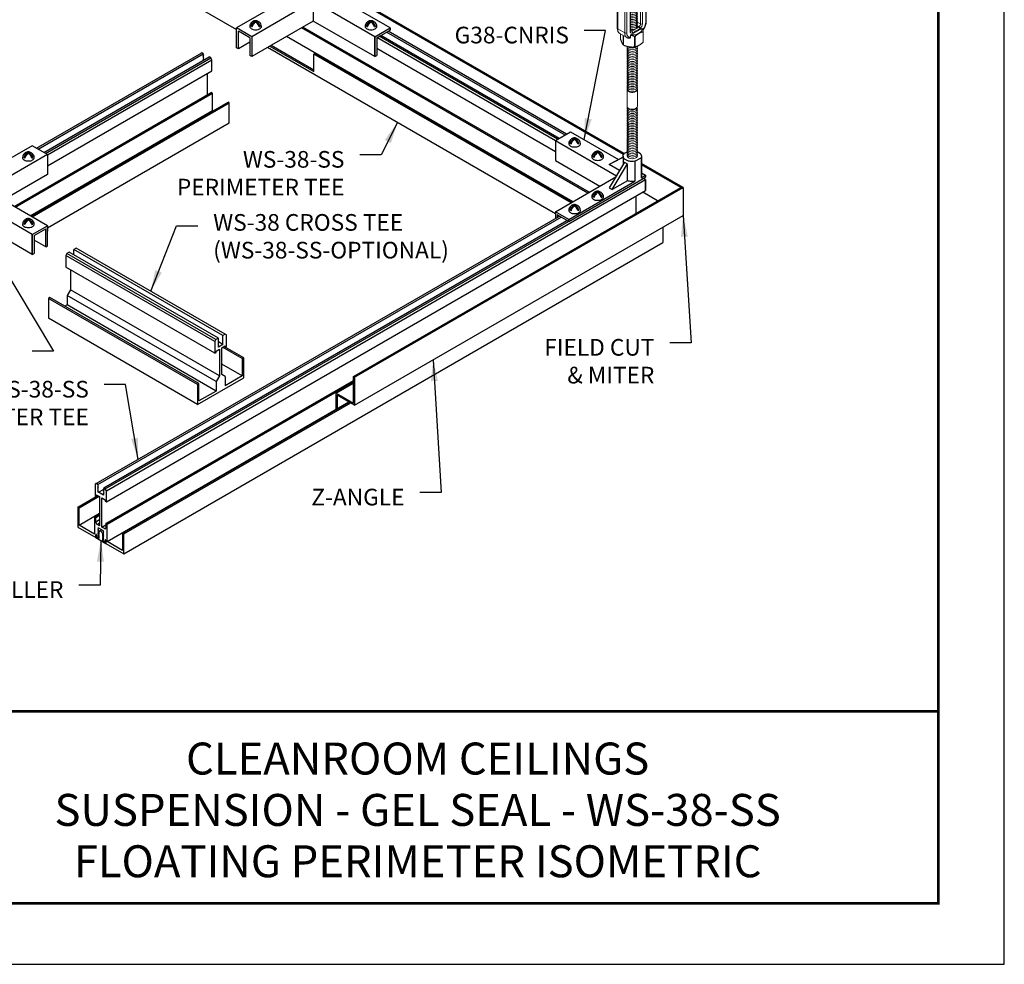
# Model space of a CAD drawing. Units: inches. Extents: x 3 to 195, y 3 to 12.
# Drawn here: x 137 to 143, y 3 to 9 of the extents above; entities that cross this region are included whole.
import ezdxf
from ezdxf.enums import TextEntityAlignment as Align

# ---------------------------------------------------------------- set-up
doc = ezdxf.new("R2010")
doc.units = ezdxf.units.IN
doc.header["$MEASUREMENT"] = 0
doc.layers.get('0').update_dxf_attribs({"linetype": 'CONTINUOUS'})
doc.layers.get('Defpoints').update_dxf_attribs({"color": 9, "linetype": 'CONTINUOUS'})
for name, color, linetype in [('CONNECTORS', 31, 'CONTINUOUS'), ('DETAIL', 1, 'CONTINUOUS'), ('DIM', 1, 'CONTINUOUS'), ('GRID', 2, 'CONTINUOUS'), ('TEXT', 3, 'CONTINUOUS'), ('WALL ANGLE', 2, 'CONTINUOUS')]:
    doc.layers.add(name, color=color, linetype=linetype)
doc.styles.add('STD', font='arial.ttf')
doc.dimstyles.new('A-DIM1$7', dxfattribs={"dimtxt": 0.125, "dimasz": 0.125, "dimexe": 0.14, "dimexo": 0.07, "dimgap": 0.09, "dimtad": 0, "dimtih": 1, "dimtoh": 1, "dimdec": 5, "dimzin": 3, "dimdsep": 46, "dimlunit": 4, "dimtxsty": 'STD', "dimcen": 0, "dimclrd": 256, "dimclre": 3, "dimclrt": 256, "dimadec": 0, "dimazin": 0, "dimtfac": 1, "dimtdec": 3, "dimtofl": 0, "dimtmove": 0, "dimatfit": 3, "dimfxl": 1, "dimfrac": 2, "dimtolj": 1, "dimtzin": 0, "dimarcsym": 1})

# ---------------------------------------------------------------- blocks, each defined once
blk = doc.blocks.new('TBLOCK_V9WS')
at = {"style": 'STD', "flags": 4}
for tag, p in [('WEB_TITLE1', (-3.0535, 0.9427)), ('DESCRIPTION', (-3.0535, 0.6415)), ('WEB_TITLE3', (-3.0535, 0.3403))]:
    blk.add_attdef(tag, text='', height=0.1875, dxfattribs=at).set_placement(p, align=Align.TOP_CENTER)
blk = doc.blocks.new('Iso-head')
at = {"layer": 'GRID'}
for p, q in [((-0.107, 0.105), (-0.165, 0.071)), ((-0.131, 0.051), (-0.165, 0.071)), ((0, 0.227), (0, 0.264)), ((0.107, 0.105), (0.165, 0.071)), ((0.131, 0.051), (0.165, 0.071))]:
    blk.add_line(p, q, dxfattribs=at)
for points in [[(-0.22, 0.077, 0.03208), (-0.22, 0.067, 0.156851), (-0.206, 0.022, 0.106617), (-0.156, -0.023, 0.072341), (-0.089, -0.05, 0.058752), (0, -0.06, 0.058752), (0.089, -0.05, 0.072341), (0.156, -0.023, 0.106617), (0.206, 0.022, 0.156851), (0.22, 0.067, 0.02207), (0.22, 0.074, 0.106617)], [(-0.165, 0.071, -0.046604), (-0.136, 0.136, -0.058752), (-0.082, 0.207, -0.058666), (-0.037, 0.245, -0.106617)], [(-0.037, 0.245, 0.058126), (-0.074, 0.253, 0.156851), (-0.119, 0.243, 0.056561), (-0.133, 0.233, 0.106617)], [(-0.131, 0.051, -0.046604), (-0.101, 0.116, -0.058752), (-0.048, 0.187, -0.061748), (0, 0.227, -0.106617)], [(0, 0.264, 0.06243), (-0.039, 0.273, 0.156851), (-0.085, 0.263, 0.066423), (-0.101, 0.251, 0.106617)], [(0, 0.264, -0.06243), (0.039, 0.273, -0.156851), (0.085, 0.263, -0.066423), (0.101, 0.251, -0.106617)], [(0.131, 0.051, 0.046604), (0.101, 0.116, 0.058752), (0.048, 0.187, 0.061748), (0, 0.227, 0.106617)], [(0.037, 0.245, -0.058126), (0.074, 0.253, -0.156851), (0.119, 0.243, -0.056561), (0.133, 0.233, -0.106617)], [(0.165, 0.071, 0.046604), (0.136, 0.136, 0.058752), (0.082, 0.207, 0.058666), (0.037, 0.245, 0.106617)]]:
    blk.add_lwpolyline(points, format="xyb", dxfattribs=at)
for centre, start, end in [((-0.002, 0.058), 126.8949, 177.6047), ((-0.002, 0.062), 73.9794, 106.1033), ((0.002, 0.058), 2.3953, 53.1051)]:
    blk.add_arc(centre, 0.219, start, end, dxfattribs=at)
blk = doc.blocks.new('TB')
at = {"layer": 'DETAIL', "linetype": 'Continuous', "lineweight": 0, "extrusion": (1.66533e-16, 0.816497, 0.57735)}
for p, q in [((34.0389, 15.1689), (34.0389, 15.0835)), ((34.0629, 15.0399), (34.0629, 15.1171)), ((34.0653, 15.1158), (34.0653, 15.0385)), ((34.1549, 15.0165), (34.1549, 15.1019)), ((34.1582, 15.1024), (34.1582, 15.017)), ((34.2239, 15.0549), (34.2239, 15.1403)), ((34.2248, 15.1422), (34.2248, 15.0568)), ((34.2293, 15.1002), (34.2248, 15.1029)), ((34.1213, 15.0164), (34.1213, 15.034)), ((34.2027, 15.0369), (34.202, 15.0373)), ((34.2027, 15.0369), (34.2027, 13.9806)), ((34.2193, 13.9806), (34.2193, 15.0369)), ((34.2465, 15.0526), (34.2465, 13.9964)), ((34.2499, 14.0012), (34.2499, 15.0574)), ((34.0137, 15.0002), (34.0137, 13.944)), ((34.0171, 13.9392), (34.0171, 14.9954)), ((34.074, 14.9626), (34.0171, 14.9954)), ((34.074, 14.9626), (34.074, 13.9063)), ((34.0906, 13.9063), (34.0906, 14.9626)), ((34.1178, 14.9783), (34.1178, 13.9221)), ((34.1213, 13.9269), (34.1213, 14.9831)), ((34.1423, 14.2826), (34.1423, 15.0158)), ((34.1458, 14.2822), (34.1458, 15.0159)), ((34.2027, 13.9806), (34.1769, 13.9955)), ((34.074, 13.9063), (34.0171, 13.9392)), ((34.0912, 13.8683), (34.0343, 13.9011)), ((34.0389, 13.8592), (34.0389, 13.8985)), ((34.1309, 13.9221), (34.1213, 13.9277)), ((34.1228, 13.8897), (34.2143, 13.9425)), ((34.1896, 13.956), (34.1759, 13.9639)), ((34.2239, 13.916), (34.2239, 13.8306)), ((34.2248, 13.8325), (34.2248, 13.9179)), ((34.0629, 13.8846), (34.0629, 13.8074)), ((34.0653, 13.806), (34.0653, 13.8832)), ((34.1213, 13.8704), (34.1213, 13.8881)), ((34.1549, 13.8776), (34.1549, 13.7922)), ((34.1582, 13.7927), (34.1582, 13.8781)), ((34.0935, 13.3078), (34.0935, 13.4446)), ((34.1773, 13.3078), (34.1773, 13.4446))]:
    blk.add_line(p, q, dxfattribs=at)
at = {"layer": 'DETAIL', "linetype": 'Continuous', "lineweight": 0}
for centre, major_axis, ratio, start_param, end_param in [((34.1318, 15.1616), (0.083, 0), 0.57735, -2.356194, 3.926991), ((34.1318, 15.1555), (-0.0958, 0), 0.57735, -1.326771, -1.291218), ((34.1318, 15.1555), (-0.0958, 0), 0.57735, -2.373964, -2.338425), ((34.1318, 15.1555), (-0.0958, 0), 0.57735, -0.279579, -0.244025), ((34.1318, 15.1555), (0.0958, 0), 0.57735, -2.373964, -2.338425), ((34.1318, 15.1555), (0.0958, 0), 0.57735, -1.326771, -1.291218), ((34.1318, 15.1555), (0.0958, 0), 0.57735, -0.279579, -0.244025), ((34.1877, 15.0283), (0.0416, 0.072), 0.57735, 0, 0.104106), ((34.0334, 15.0539), (-0.0363, 0.1147), 0.201907, -1.756499, -1.432696), ((34.1752, 14.972), (-0.1601, 0.03), 0.410753, -1.064019, -0.740215), ((34.1328, 14.9965), (-0.0416, -0.072), 0.57735, -1.926159, -0.785398), ((34.211, 15.0417), (0.0117, 0), 0.57735, -2.356194, -0.785398), ((34.196, 15.0235), (0.0164, 0.0284), 0.57735, -0.785398, -0.275109), ((34.1318, 15.0701), (0.0958, 0), 0.57735, -0.279579, -0.244025), ((34.2382, 15.0574), (0.0117, 0), 0.57735, -0.785398, 0), ((34.141, 14.9917), (-0.0164, -0.0284), 0.57735, -2.17576, -0.785398), ((34.1095, 14.9831), (0.0117, 0), 0.57735, -0.785398, 0), ((34.1299, 15.0215), (0.00686, -0.00951), 0.501433, 0, 0.617779), ((34.1318, 15.0701), (0.0958, 0), 0.57735, -1.326771, -1.291218), ((34.1354, 14.2588), (-0.0419, 0), 0.57735, -2.356194, -1.226458), ((34.1354, 14.2656), (-0.0274, 0), 0.57735, -2.356194, -1.028048), ((34.1354, 14.2656), (0.0274, 0), 0.57735, -2.113545, 0.785398), ((34.1354, 14.2588), (0.0419, 0), 0.57735, -1.915134, 0.785398), ((34.1354, 14.2451), (0.0419, 0), 0.57735, -1.915134, 0.286757), ((34.1354, 14.2314), (0.0419, 0), 0.57735, -1.915134, 0.286757), ((34.1354, 14.2177), (0.0419, 0), 0.57735, -1.915134, 0.286757), ((34.1354, 14.204), (0.0419, 0), 0.57735, -1.915134, 0.286757), ((34.1354, 14.1903), (0.0419, 0), 0.57735, -1.915134, 0.286757), ((34.1354, 14.1767), (0.0419, 0), 0.57735, -1.915134, 0.286757), ((34.1354, 14.163), (0.0419, 0), 0.57735, -1.915134, 0.286757), ((34.1354, 14.1493), (0.0419, 0), 0.57735, -1.915134, 0.286757), ((34.1354, 14.1356), (0.0419, 0), 0.57735, -1.915134, 0.286757), ((34.1354, 14.1219), (0.0419, 0), 0.57735, -1.915134, 0.286757), ((34.1354, 14.1082), (0.0419, 0), 0.57735, -1.915134, 0.286757), ((34.1354, 14.0946), (0.0419, 0), 0.57735, -1.915134, 0.286757), ((34.1354, 14.0809), (0.0419, 0), 0.57735, -1.915134, 0.286757), ((34.1354, 14.0672), (0.0419, 0), 0.57735, -1.915134, 0.286757), ((34.1354, 14.0535), (0.0419, 0), 0.57735, -1.915134, 0.286757), ((34.1354, 14.0398), (0.0419, 0), 0.57735, -1.915134, 0.286757), ((34.1354, 14.0261), (0.0419, 0), 0.57735, -1.915134, 0.286757), ((34.1354, 14.0125), (0.0419, 0), 0.57735, -1.915134, 0.286757), ((34.1354, 13.9988), (0.0419, 0), 0.57735, -1.915134, 0.286757), ((34.1354, 13.9851), (0.0419, 0), 0.57735, -1.915134, 0.286757), ((34.1354, 13.9714), (0.0419, 0), 0.57735, -1.915134, 0.286757), ((34.196, 13.9672), (0.0164, 0.0284), 0.57735, -2.232077, -0.785398), ((34.211, 13.9854), (0.0117, 0), 0.57735, -2.356194, -0.785398), ((34.2382, 14.0012), (0.0117, 0), 0.57735, -0.785398, 0), ((34.1328, 13.9403), (-0.0416, -0.072), 0.57735, -0.785398, 0), ((34.1095, 13.9269), (0.0117, 0), 0.57735, -0.785398, 0), ((34.141, 13.9355), (-0.0164, -0.0284), 0.57735, -0.785398, 0.66128), ((34.1354, 13.9577), (0.0419, 0), 0.57735, -1.915134, 0.286757), ((34.1299, 13.912), (-0.0047, 0.0108), 0.644384, -2.285938, -0.715141), ((34.1685, 14.2058), (0.1735, 0.3004), 0.57735, -2.480312, -2.232077), ((34.1906, 13.9471), (-0.00686, 0.00951), 0.501433, -2.411008, -0.840211), ((34.1318, 13.9312), (0.0958, 0), 0.57735, -0.279579, -0.244025), ((34.1318, 13.9312), (0.0958, 0), 0.57735, -1.326771, -1.291218), ((34.1318, 13.8458), (0.0958, 0), 0.57735, -0.279579, -0.244025), ((34.1318, 13.8458), (0.0958, 0), 0.57735, -2.373964, -2.338425), ((34.1354, 13.7798), (-0.0419, 0), 0.57735, -0.286757, 3.428349), ((34.1354, 13.7661), (-0.0419, 0), 0.57735, -0.286757, 3.428349), ((34.1354, 13.7525), (-0.0419, 0), 0.57735, -0.286757, 3.428349), ((34.1354, 13.7388), (-0.0419, 0), 0.57735, -0.286757, 3.428349), ((34.1354, 13.7935), (-0.0419, 0), 0.57735, -0.133529, 3.355936), ((34.1354, 13.8072), (0.0419, 0), 0.57735, -2.641974, -0.404361), ((34.1318, 13.8458), (0.0958, 0), 0.57735, -1.326771, -1.291218), ((34.1354, 13.7251), (-0.0419, 0), 0.57735, -0.286757, 3.428349), ((34.1354, 13.7114), (-0.0419, 0), 0.57735, -0.286757, 3.428349), ((34.1354, 13.6977), (-0.0419, 0), 0.57735, -0.286757, 3.428349), ((34.1354, 13.684), (-0.0419, 0), 0.57735, -0.286757, 3.428349), ((34.1354, 13.6704), (-0.0419, 0), 0.57735, -0.286757, 3.428349), ((34.1354, 13.6567), (-0.0419, 0), 0.57735, -0.286757, 3.428349), ((34.1354, 13.643), (-0.0419, 0), 0.57735, -0.286757, 3.428349), ((34.1354, 13.6293), (-0.0419, 0), 0.57735, -0.286757, 3.428349), ((34.1354, 13.6156), (-0.0419, 0), 0.57735, -0.286757, 3.428349), ((34.1354, 13.6019), (-0.0419, 0), 0.57735, -0.286757, 3.428349), ((34.1354, 13.5883), (-0.0419, 0), 0.57735, -0.286757, 3.428349), ((34.1354, 13.5746), (-0.0419, 0), 0.57735, -0.286757, 3.428349), ((34.1354, 13.5609), (-0.0419, 0), 0.57735, -0.286757, 3.428349), ((34.1354, 13.5472), (-0.0419, 0), 0.57735, -0.286757, 3.428349), ((34.1354, 13.5335), (-0.0419, 0), 0.57735, -0.286757, 3.428349), ((34.1354, 13.5198), (-0.0419, 0), 0.57735, -0.286757, 3.428349), ((34.1354, 13.5062), (-0.0419, 0), 0.57735, -0.286757, 3.428349), ((34.1354, 13.4925), (-0.0419, 0), 0.57735, -0.286757, 3.428349), ((34.1354, 13.4788), (-0.0419, 0), 0.57735, -0.286757, 3.428349), ((34.1354, 13.4651), (-0.0419, 0), 0.57735, -0.286757, 3.428349), ((34.1354, 13.4514), (-0.0419, 0), 0.57735, -0.286757, 3.428349), ((34.1354, 13.4446), (-0.0419, 0), 0.57735, -0.141897, 0.785398), ((34.1354, 13.4446), (0.0419, 0), 0.57735, -2.356194, 0.141897), ((34.1354, 13.2872), (-0.0419, 0), 0.57735, -0.286757, 3.428349), ((34.1354, 13.2735), (-0.0419, 0), 0.57735, -0.286757, 3.428349), ((34.1354, 13.2599), (-0.0419, 0), 0.57735, -0.286757, 3.428349), ((34.1354, 13.3009), (-0.0419, 0), 0.57735, -0.141897, 3.28349), ((34.1354, 13.2462), (-0.0419, 0), 0.57735, -0.286757, 3.428349), ((34.1354, 13.2325), (-0.0419, 0), 0.57735, -0.286757, 3.428349), ((34.1354, 13.2188), (-0.0419, 0), 0.57735, -0.286757, 3.428349), ((34.1354, 13.2051), (-0.0419, 0), 0.57735, -0.286757, 3.428349), ((34.1354, 13.1914), (-0.0419, 0), 0.57735, -0.286757, 3.428349), ((34.1354, 13.1778), (-0.0419, 0), 0.57735, -0.286757, 3.428349), ((34.1354, 13.1641), (-0.0419, 0), 0.57735, -0.286757, 3.428349), ((34.1354, 13.1504), (-0.0419, 0), 0.57735, -0.286757, 3.428349), ((34.1354, 13.1367), (-0.0419, 0), 0.57735, -0.286757, 3.428349), ((34.1354, 13.123), (-0.0419, 0), 0.57735, -0.286757, 3.428349), ((34.1354, 13.1093), (-0.0419, 0), 0.57735, -0.286757, 3.428349), ((34.1354, 13.0957), (-0.0419, 0), 0.57735, -0.286757, 3.428349), ((34.1354, 13.082), (-0.0419, 0), 0.57735, -0.286757, 3.428349), ((34.1354, 13.0683), (-0.0419, 0), 0.57735, -0.286757, 3.428349), ((34.1354, 13.0546), (-0.0419, 0), 0.57735, -0.286757, 3.428349), ((34.1354, 13.0409), (-0.0419, 0), 0.57735, -0.286757, 3.428349), ((34.1354, 13.0272), (-0.0419, 0), 0.57735, -0.286757, 3.428349), ((34.1354, 13.0136), (-0.0419, 0), 0.57735, -0.286757, 3.428349), ((34.1354, 12.9999), (-0.0419, 0), 0.57735, -0.286757, 3.428349), ((34.1354, 12.9862), (-0.0419, 0), 0.57735, -0.286757, 3.428349), ((34.1354, 12.9725), (-0.0419, 0), 0.57735, -0.286757, 3.428349), ((34.1354, 12.9588), (-0.0419, 0), 0.57735, -0.286757, 3.428349), ((34.1354, 12.9451), (-0.0419, 0), 0.57735, -0.286757, 3.428349), ((34.1354, 12.9315), (-0.0419, 0), 0.57735, -0.286757, 3.428349), ((34.1354, 12.9178), (-0.0419, 0), 0.57735, -0.286757, 3.428349), ((34.1354, 12.9041), (-0.0419, 0), 0.57735, -0.286757, 3.428349)]:
    blk.add_ellipse(centre, major_axis=major_axis, ratio=ratio, start_param=start_param, end_param=end_param, dxfattribs=at)
at = {"layer": 'DETAIL', "linetype": 'Continuous', "lineweight": 0, "extrusion": (-5.81485e-17, 5.55112e-17, -1)}
blk.add_ellipse((34.1318, 15.1616), major_axis=(0.0419, 0), ratio=0.57735, start_param=-2.356194, end_param=3.926991, dxfattribs=at)
at = {"layer": 'DETAIL', "linetype": 'Continuous', "lineweight": 0, "extrusion": (-2.02499e-17, 3.13111e-30, -1)}
blk.add_ellipse((34.1318, 15.1548), major_axis=(0.0274, 0), ratio=0.57735, start_param=-2.356194, end_param=3.926991, dxfattribs=at)
at = {"layer": 'DETAIL', "linetype": 'Continuous', "lineweight": 0, "extrusion": (-5.14995e-17, 9.24378e-30, -1)}
blk.add_ellipse((34.1318, 15.1411), major_axis=(0.0274, 0), ratio=0.57735, start_param=-2.694049, end_param=-2.356194, dxfattribs=at)
at = {"layer": 'DETAIL', "linetype": 'Continuous', "lineweight": 0, "extrusion": (-5.12431e-17, -1.11022e-16, -1)}
blk.add_ellipse((34.1318, 15.1411), major_axis=(0.0274, 0), ratio=0.57735, start_param=-2.356194, end_param=-0.447544, dxfattribs=at)
at = {"layer": 'DETAIL', "linetype": 'Continuous', "lineweight": 0, "extrusion": (-8.17967e-17, 1.66533e-16, -1)}
blk.add_ellipse((34.1318, 15.1274), major_axis=(0.0274, 0), ratio=0.57735, start_param=-2.095435, end_param=-1.046158, dxfattribs=at)
at = {"layer": 'DETAIL', "linetype": 'Continuous', "lineweight": 0, "extrusion": (-3.45681e-16, 4.55974e-16, -1)}
blk.add_ellipse((34.0759, 15.0294), major_axis=(0.0416, 0.072), ratio=0.57735, start_param=-2.356194, end_param=-1.215434, dxfattribs=at)
at = {"layer": 'DETAIL', "linetype": 'Continuous', "lineweight": 0, "extrusion": (-2.7357e-16, 4.14341e-16, -1)}
blk.add_ellipse((34.141, 14.9917), major_axis=(0.0357, 0.0618), ratio=0.57735, start_param=-2.356194, end_param=-1.186615, dxfattribs=at)
at = {"layer": 'DETAIL', "linetype": 'Continuous', "lineweight": 0, "extrusion": (-2.64407e-16, 1.52656e-16, -1)}
blk.add_ellipse((34.1877, 15.0283), major_axis=(-0.0106, -0.0183), ratio=0.57735, start_param=-2.404619, end_param=-2.356194, dxfattribs=at)
at = {"layer": 'DETAIL', "linetype": 'Continuous', "lineweight": 0, "extrusion": (-1.97741e-16, 4.34659e-16, -1)}
blk.add_ellipse((34.196, 15.0235), major_axis=(0.0357, 0.0618), ratio=0.57735, start_param=-0.180151, end_param=0.785398, dxfattribs=at)
at = {"layer": 'DETAIL', "linetype": 'Continuous', "lineweight": 0, "extrusion": (-1.11022e-16, 8.93317e-33, -1)}
blk.add_ellipse((34.0254, 15.0002), major_axis=(-0.0117, 0), ratio=0.57735, start_param=-0.785398, end_param=0, dxfattribs=at)
at = {"layer": 'DETAIL', "linetype": 'Continuous', "lineweight": 0, "extrusion": (-4.04099e-17, 7.23757e-30, -1)}
blk.add_ellipse((34.0823, 14.9674), major_axis=(-0.0117, 0), ratio=0.57735, start_param=-2.356194, end_param=-0.785398, dxfattribs=at)
at = {"layer": 'DETAIL', "linetype": 'Continuous', "lineweight": 0, "extrusion": (-1.73704e-16, 4.20782e-16, -1)}
blk.add_ellipse((34.1877, 13.972), major_axis=(-0.0106, -0.0183), ratio=0.57735, start_param=-2.356194, end_param=-0.909516, dxfattribs=at)
at = {"layer": 'DETAIL', "linetype": 'Continuous', "lineweight": 0, "extrusion": (-2.5697e-16, 2.76559e-16, -1)}
blk.add_ellipse((34.196, 13.9672), major_axis=(-0.0357, -0.0618), ratio=0.57735, start_param=-2.356194, end_param=-1.290772, dxfattribs=at)
at = {"layer": 'DETAIL', "linetype": 'Continuous', "lineweight": 0, "extrusion": (4.36403e-17, 1.11022e-16, -1)}
blk.add_ellipse((34.0254, 13.944), major_axis=(-0.0117, 0), ratio=0.57735, start_param=-0.785398, end_param=0, dxfattribs=at)
at = {"layer": 'DETAIL', "linetype": 'Continuous', "lineweight": 0, "extrusion": (-6.09555e-17, 2.27489e-16, -1)}
blk.add_ellipse((34.0759, 13.9731), major_axis=(-0.0416, -0.072), ratio=0.57735, start_param=0, end_param=0.785398, dxfattribs=at)
at = {"layer": 'DETAIL', "linetype": 'Continuous', "lineweight": 0, "extrusion": (8.23254e-19, 1.35159e-31, -1)}
blk.add_ellipse((34.0823, 13.9111), major_axis=(-0.0117, 0), ratio=0.57735, start_param=-2.356194, end_param=-0.785398, dxfattribs=at)
at = {"layer": 'DETAIL', "linetype": 'Continuous', "lineweight": 0, "extrusion": (-2.4037e-16, 1.38778e-16, -1)}
blk.add_ellipse((34.141, 13.9355), major_axis=(-0.0357, -0.0618), ratio=0.57735, start_param=-0.384181, end_param=0.785398, dxfattribs=at)
at = {"layer": 'DETAIL', "linetype": 'Continuous', "lineweight": 0, "extrusion": (-1.88578e-16, 1.72974e-16, -1)}
blk.add_ellipse((34.1328, 13.9403), major_axis=(-0.0106, -0.0183), ratio=0.57735, start_param=-0.66128, end_param=-0.007897, dxfattribs=at)
at = {"layer": 'DETAIL', "linetype": 'Continuous', "lineweight": 0, "extrusion": (-5.14645e-17, -5.55112e-17, -1)}
blk.add_ellipse((34.1318, 13.9373), major_axis=(0.083, 0), ratio=0.57735, start_param=-0.108648, end_param=1.679444, dxfattribs=at)
at = {"layer": 'DETAIL', "linetype": 'Continuous', "lineweight": 0, "extrusion": (9.07038e-17, 2.68126e-16, -1)}
blk.add_ellipse((34.1602, 14.2106), major_axis=(-0.1676, -0.2903), ratio=0.57735, start_param=-0.909516, end_param=-0.66128, dxfattribs=at)
at = {"layer": 'DETAIL', "linetype": 'Continuous', "lineweight": 0, "extrusion": (-7.15358e-17, -1.11022e-16, -1)}
blk.add_ellipse((34.1354, 13.3078), major_axis=(-0.0419, 0), ratio=0.57735, start_param=-0.785398, end_param=0, dxfattribs=at)
at = {"layer": 'DETAIL', "linetype": 'Continuous', "lineweight": 0, "extrusion": (-5.36728e-17, 1.66533e-16, -1)}
blk.add_ellipse((34.1354, 13.3078), major_axis=(0.0419, 0), ratio=0.57735, start_param=0, end_param=2.356194, dxfattribs=at)
at = {"layer": 'DETAIL', "linetype": 'Continuous', "lineweight": 0}
for points, weights in [([(34.0397, 15.1708), (34.0726, 15.2004), (34.1054, 15.2087)], [1, 1.14314746602, 1]), ([(34.1087, 15.2092), (34.1535, 15.2129), (34.1983, 15.1953)], [1, 1.14315201626, 1]), ([(34.2007, 15.194), (34.2127, 15.1787), (34.2248, 15.1422)], [1, 1.14315201626, 1]), ([(34.0629, 15.1171), (34.0509, 15.1536), (34.0389, 15.1689)], [1, 1.14315201626, 1]), ([(34.1549, 15.1019), (34.1101, 15.1194), (34.0653, 15.1158)], [1, 1.14315201626, 1]), ([(34.2239, 15.1403), (34.1911, 15.1319), (34.1582, 15.1024)], [1, 1.14314746602, 1]), ([(34.0389, 15.0835), (34.0406, 15.0782), (34.0422, 15.0735)], [1, 1.01852474905, 1.03225506578]), ([(34.1582, 15.017), (34.1911, 15.0253), (34.2239, 15.0549)], [1, 1.14314746602, 1]), ([(34.1213, 15.0164), (34.1371, 15.015), (34.1549, 15.0165)], [1.06648087524, 1.05247916879, 1]), ([(34.1582, 13.8781), (34.1911, 13.9076), (34.2239, 13.916)], [1, 1.14314746602, 1]), ([(34.2143, 13.9425), (34.215, 13.9425), (34.2157, 13.9426)], [1.0073890646, 1.00742352245, 1.0073014628]), ([(34.2248, 13.9179), (34.22, 13.9324), (34.2157, 13.9426)], [1, 1.05247916879, 1.06648087524]), ([(34.0629, 13.8074), (34.0509, 13.8227), (34.0389, 13.8592)], [1, 1.14315201626, 1]), ([(34.1213, 13.8881), (34.1221, 13.8889), (34.1228, 13.8897)], [1.00730146281, 1.00742352245, 1.0073890646]), ([(34.1213, 13.8881), (34.1371, 13.8846), (34.1549, 13.8776)], [1.06648087524, 1.05247916879, 1]), ([(34.2239, 13.8306), (34.1911, 13.801), (34.1582, 13.7927)], [1, 1.14314746602, 1]), ([(34.1549, 13.7922), (34.1101, 13.7885), (34.0653, 13.806)], [1, 1.14315201626, 1])]:
    blk.add_rational_spline(points, weights, degree=2, dxfattribs=at)
for points, knots in [([(34.0486, 15.0807), (34.0445, 15.0764), (34.0406, 15.0717), (34.0334, 15.0617), (34.0302, 15.0564), (34.0244, 15.0454), (34.022, 15.0398), (34.0179, 15.0283), (34.0163, 15.0226), (34.0142, 15.0112), (34.0137, 15.0056), (34.0137, 15.0002)], [1.95288, 1.95288, 1.95288, 1.95288, 2.190623, 2.190623, 2.428365, 2.428365, 2.666108, 2.666108, 2.90385, 2.90385, 3.141593, 3.141593, 3.141593, 3.141593]), ([(34.0514, 15.0769), (34.0509, 15.0782), (34.0504, 15.0794), (34.0496, 15.0806), (34.0492, 15.0809), (34.0488, 15.0808), (34.0487, 15.0808), (34.0486, 15.0807)], [0.2103237, 0.2103237, 0.2103237, 0.2103237, 0.22574962, 0.22574962, 0.23904004, 0.23904004, 0.24295379, 0.24295379, 0.24295379, 0.24295379]), ([(34.0653, 15.0385), (34.0649, 15.0387), (34.0645, 15.0389), (34.0637, 15.0394), (34.0633, 15.0396), (34.0629, 15.0399)], [2.13132926, 2.13132926, 2.13132926, 2.13132926, 2.13641273, 2.13641273, 2.14149621, 2.14149621, 2.14149621, 2.14149621]), ([(34.1213, 15.034), (34.1213, 15.0352), (34.121, 15.0367), (34.1197, 15.0391), (34.1187, 15.0403), (34.1165, 15.0421), (34.1149, 15.0429), (34.1119, 15.0439), (34.1099, 15.0441), (34.1082, 15.0441)], [0, 0, 0, 0, 0.0135082, 0.0135082, 0.02609116, 0.02609116, 0.03938157, 0.03938157, 0.0548075, 0.0548075, 0.0548075, 0.0548075]), ([(34.2499, 15.0574), (34.2499, 15.061), (34.2497, 15.0645), (34.2487, 15.0713), (34.2479, 15.0746), (34.2458, 15.0809), (34.2445, 15.0839), (34.2412, 15.0895), (34.2392, 15.0921), (34.2347, 15.0966), (34.2321, 15.0986), (34.2293, 15.1002)], [0, 0, 0, 0, 0.1570796, 0.1570796, 0.3141593, 0.3141593, 0.4712389, 0.4712389, 0.6283185, 0.6283185, 0.7853982, 0.7853982, 0.7853982, 0.7853982]), ([(34.1213, 14.9831), (34.1213, 14.9844), (34.1214, 14.986), (34.1221, 14.9895), (34.1226, 14.9915), (34.1241, 14.9955), (34.1251, 14.9976), (34.1274, 15.0017), (34.1287, 15.0037), (34.1315, 15.0072), (34.133, 15.0088), (34.1352, 15.0108), (34.136, 15.0114), (34.1367, 15.012)], [3.141593, 3.141593, 3.141593, 3.141593, 3.382788, 3.382788, 3.638201, 3.638201, 3.90494, 3.90494, 4.176204, 4.176204, 4.444104, 4.444104, 4.588271, 4.588271, 4.588271, 4.588271]), ([(34.2214, 13.9278), (34.2232, 13.93), (34.2249, 13.9323), (34.2302, 13.9397), (34.2334, 13.945), (34.2392, 13.956), (34.2417, 13.9616), (34.2457, 13.973), (34.2473, 13.9788), (34.2494, 13.9901), (34.2499, 13.9957), (34.2499, 14.0012)], [5.220411, 5.220411, 5.220411, 5.220411, 5.332215, 5.332215, 5.569958, 5.569958, 5.8077, 5.8077, 6.045443, 6.045443, 6.283185, 6.283185, 6.283185, 6.283185]), ([(34.0137, 13.944), (34.0137, 13.9404), (34.0139, 13.9369), (34.0149, 13.9301), (34.0157, 13.9268), (34.0178, 13.9205), (34.0191, 13.9175), (34.0224, 13.9119), (34.0244, 13.9093), (34.029, 13.9047), (34.0315, 13.9027), (34.0343, 13.9011)], [3.1415927, 3.1415927, 3.1415927, 3.1415927, 3.2986723, 3.2986723, 3.4557519, 3.4557519, 3.6128316, 3.6128316, 3.7699112, 3.7699112, 3.9269908, 3.9269908, 3.9269908, 3.9269908]), ([(34.1223, 13.9219), (34.1223, 13.9219), (34.1223, 13.9219), (34.1223, 13.9219), (34.1222, 13.922), (34.1221, 13.9223), (34.1219, 13.9226), (34.1216, 13.9234), (34.1215, 13.9239), (34.1213, 13.9252), (34.1213, 13.926), (34.1213, 13.9269)], [2.510213, 2.510213, 2.510213, 2.510213, 2.5132741, 2.5132741, 2.6703538, 2.6703538, 2.8274334, 2.8274334, 2.984513, 2.984513, 3.1415927, 3.1415927, 3.1415927, 3.1415927]), ([(34.0912, 13.8683), (34.0926, 13.8675), (34.094, 13.8668), (34.097, 13.8656), (34.0985, 13.865), (34.1016, 13.8642), (34.1032, 13.8639), (34.1064, 13.8635), (34.108, 13.8634), (34.1112, 13.8633), (34.1128, 13.8634), (34.1144, 13.8636)], [3.9269908, 3.9269908, 3.9269908, 3.9269908, 4.0050784, 4.0050784, 4.0831659, 4.0831659, 4.1612534, 4.1612534, 4.239341, 4.239341, 4.3174285, 4.3174285, 4.3174285, 4.3174285]), ([(34.1144, 13.8636), (34.1156, 13.8637), (34.1167, 13.864), (34.1187, 13.865), (34.1197, 13.8659), (34.121, 13.8678), (34.1213, 13.8692), (34.1213, 13.8704)], [0.18814629, 0.18814629, 0.18814629, 0.18814629, 0.19850944, 0.19850944, 0.2110924, 0.2110924, 0.2246006, 0.2246006, 0.2246006, 0.2246006])]:
    blk.add_open_spline(points, degree=3, knots=knots, dxfattribs=at)
blk.add_open_spline([(34.1367, 15.012), (34.1385, 15.0132), (34.1403, 15.0145), (34.1421, 15.0158)], degree=3, dxfattribs=at)
blk = doc.blocks.new('WEB00512')
at = {"color": 1}
for p, q in [((5.2803, 4.4658), (6.0892, 3.9988)), ((8.1495, 3.0399), (6.4713, 4.0088)), ((8.157, 3.0442), (6.4787, 4.0131)), ((8.0257, 3.3856), (6.9793, 3.9897)), ((8.0616, 2.9891), (6.3833, 3.9581)), ((7.9598, 3.347), (6.913, 3.9514)), ((7.9729, 3.3551), (6.9266, 3.9592)), ((7.9824, 3.3606), (6.936, 3.9647)), ((8.0162, 3.3801), (6.9699, 3.9842)), ((7.9598, 2.9188), (6.2715, 3.8935)), ((6.285, 3.9013), (6.5421, 3.7529)), ((6.2934, 3.9062), (6.5421, 3.7626)), ((7.9598, 3.2822), (6.9119, 3.8872)), ((4.9159, 3.3032), (5.8851, 3.8628)), ((4.9254, 3.2977), (5.8946, 3.8573)), ((4.9592, 3.2782), (5.9284, 3.8378)), ((4.9687, 3.2727), (5.9379, 3.8323)), ((4.981, 3.2642), (5.9446, 3.8206)), ((5.8851, 3.8628), (5.8783, 3.8589)), ((5.8946, 3.8573), (5.8851, 3.8628)), ((5.8982, 3.8513), (5.8946, 3.8573)), ((5.8946, 3.8495), (5.8982, 3.8513)), ((5.8982, 3.8435), (5.8946, 3.8495)), ((5.8946, 3.8417), (5.8982, 3.8435)), ((5.8982, 3.8357), (5.8946, 3.8417)), ((5.8946, 3.8339), (5.8982, 3.8357)), ((5.8982, 3.8279), (5.8946, 3.8339)), ((5.8946, 3.8261), (5.8982, 3.8279)), ((5.8981, 3.8203), (5.8946, 3.8261)), ((5.9379, 3.8323), (5.9284, 3.8378)), ((5.9446, 3.8206), (5.9379, 3.8323)), ((5.9446, 3.7558), (5.9446, 3.8206)), ((6.5496, 3.8588), (6.5421, 3.8545)), ((8.0513, 2.9832), (6.5421, 3.8545)), ((6.5421, 3.7529), (6.5421, 3.8545)), ((8.0587, 2.9875), (6.5496, 3.8588)), ((4.981, 3.1994), (5.9446, 3.7558)), ((5.9183, 3.6163), (5.9183, 3.7405)), ((4.7846, 2.9618), (5.9411, 3.6295)), ((4.792, 2.9575), (5.9485, 3.6252)), ((5.9183, 3.6076), (5.9411, 3.6207)), ((5.9485, 3.6252), (5.9411, 3.6295)), ((5.9485, 3.5237), (5.9485, 3.6252)), ((4.88, 2.9067), (5.9485, 3.5237)), ((4.8829, 2.9051), (6.0394, 3.5728)), ((4.8903, 2.9008), (6.0468, 3.5685)), ((5.9514, 3.522), (5.9485, 3.5237)), ((6.0468, 3.5685), (6.0394, 3.5728)), ((6.0468, 3.4513), (6.0468, 3.5685)), ((4.981, 2.836), (6.0468, 3.4513)), ((5.3265, 1.2939), (8.4882, 3.1193)), ((8.4889, 3.1189), (8.477, 3.1258)), ((8.4889, 3.0548), (8.4889, 3.1189)), ((8.4889, 3.1189), (8.4889, 3.0548)), ((5.3265, 1.229), (8.4889, 3.0548)), ((8.4319, 3.0219), (8.4319, 2.9211)), ((5.267, 1.3361), (7.9833, 2.9043)), ((5.2764, 1.3306), (7.9928, 2.8989)), ((5.3103, 1.3111), (8.0266, 2.8793)), ((5.3197, 1.3056), (8.0361, 2.8739)), ((8.5904, 2.8407), (8.5904, 2.75)), ((5.1489, 2.7173), (5.1351, 2.7093)), ((6.0232, 2.2126), (5.1489, 2.7173)), ((5.4287, 0.9246), (8.5904, 2.75)), ((5.0948, 2.686), (5.0881, 2.6743)), ((5.9623, 2.1696), (5.0881, 2.6743)), ((5.0881, 2.6743), (5.0881, 2.6062)), ((5.1086, 2.694), (5.0948, 2.686)), ((5.969, 2.1813), (5.0948, 2.686)), ((5.9828, 2.1893), (5.1086, 2.694)), ((6.0093, 2.2046), (5.1351, 2.7093)), ((5.1351, 2.6787), (5.1351, 2.7093)), ((5.9623, 2.1015), (5.0881, 2.6062)), ((5.1151, 2.5906), (5.1151, 2.4727)), ((4.995, 2.4274), (4.9866, 2.4226)), ((5.8692, 1.9227), (4.995, 2.4274)), ((5.1151, 2.4727), (5.0955, 2.4388)), ((5.9697, 1.934), (5.0955, 2.4388)), ((5.0955, 2.4388), (5.0955, 2.3839)), ((5.9893, 1.968), (5.1151, 2.4727)), ((5.8608, 1.9179), (4.9866, 2.4226)), ((4.9866, 2.4226), (4.9866, 2.3054)), ((5.0955, 2.3839), (5.0829, 2.3767)), ((5.9697, 1.8792), (5.0955, 2.3839)), ((5.8608, 1.8007), (4.9866, 2.3054)), ((6.0232, 2.2126), (6.0093, 2.2046)), ((6.0093, 2.1521), (6.0093, 2.2046)), ((6.0299, 2.2086), (6.0232, 2.2126)), ((6.0299, 2.1405), (6.0299, 2.2086)), ((5.969, 2.1813), (5.9623, 2.1696)), ((5.9623, 2.1696), (5.9623, 2.1015)), ((5.9828, 2.1893), (5.969, 2.1813)), ((5.9828, 2.1368), (5.9828, 2.1893)), ((6.0093, 2.1521), (5.9828, 2.1674)), ((6.0093, 2.1521), (5.9828, 2.1368)), ((6.0029, 2.1327), (6.0225, 2.144)), ((6.0225, 2.1362), (6.0157, 2.1401)), ((6.0225, 2.144), (6.0225, 2.1362)), ((6.0225, 2.1362), (6.0299, 2.1405)), ((5.9623, 2.1015), (5.9697, 2.1058)), ((5.9697, 2.1136), (5.9893, 2.1249)), ((5.9697, 2.1058), (5.9697, 2.1136)), ((5.9893, 2.1249), (5.9893, 1.968)), ((6.0029, 1.9758), (6.0029, 2.1327)), ((6.123, 2.0693), (6.008, 2.1357)), ((6.1314, 2.0741), (6.0232, 2.1366)), ((6.123, 1.9677), (6.0029, 2.0371)), ((6.1314, 2.0741), (6.123, 2.0693)), ((6.123, 2.0693), (6.123, 1.9677)), ((6.1314, 1.9569), (6.1314, 2.0741)), ((5.9893, 1.968), (5.9697, 1.934)), ((6.0225, 1.9645), (6.0029, 1.9758)), ((6.123, 1.9677), (6.0225, 1.9097)), ((6.0225, 1.9645), (6.0225, 1.9097)), ((5.3229, 1.1028), (6.7752, 1.9412)), ((5.3304, 1.0985), (6.7752, 1.9326)), ((5.8608, 1.8007), (6.1314, 1.9569)), ((5.8692, 1.9227), (5.8608, 1.9179)), ((5.8608, 1.9179), (5.8608, 1.8007)), ((5.8692, 1.8211), (5.8692, 1.9227)), ((5.9697, 1.934), (5.9697, 1.8792)), ((5.9697, 1.8792), (5.8692, 1.8211)), ((5.3304, 0.9969), (6.7487, 1.8158)), ((5.4212, 1.0461), (6.7516, 1.8141)), ((5.4287, 1.0418), (6.759, 1.8098)), ((5.267, 1.3361), (5.2602, 1.3321)), ((5.2602, 1.3321), (5.2602, 1.2673)), ((5.2764, 1.3306), (5.267, 1.3361)), ((5.2801, 1.3246), (5.2764, 1.3306)), ((5.267, 1.2712), (5.2866, 1.2599)), ((5.267, 1.2634), (5.267, 1.2712)), ((5.2764, 1.3228), (5.2801, 1.3246)), ((5.2801, 1.3168), (5.2764, 1.3228)), ((5.2764, 1.315), (5.2801, 1.3168)), ((5.2801, 1.3089), (5.2764, 1.315)), ((5.2764, 1.3071), (5.2801, 1.3089)), ((5.2801, 1.3011), (5.2764, 1.3071)), ((5.2764, 1.2993), (5.2801, 1.3011)), ((5.2801, 1.2933), (5.2764, 1.2993)), ((5.2764, 1.2915), (5.2801, 1.2933)), ((5.2799, 1.2857), (5.2764, 1.2915)), ((5.2799, 1.2857), (5.3085, 1.3022)), ((5.3101, 1.2683), (5.2799, 1.2857)), ((5.3103, 1.3071), (5.3066, 1.3054)), ((5.3066, 1.3054), (5.3103, 1.2993)), ((5.3103, 1.2993), (5.3066, 1.2975)), ((5.3066, 1.2975), (5.3103, 1.2915)), ((5.3103, 1.2915), (5.3066, 1.2897)), ((5.3066, 1.2897), (5.3103, 1.2837)), ((5.3103, 1.2837), (5.3066, 1.2819)), ((5.3066, 1.2819), (5.3103, 1.2759)), ((5.3103, 1.2759), (5.3066, 1.2741)), ((5.3066, 1.2741), (5.3101, 1.2683)), ((5.3103, 1.3111), (5.3103, 1.3071)), ((5.3197, 1.3056), (5.3103, 1.3111)), ((5.3265, 1.2939), (5.3197, 1.3056)), ((5.3265, 1.229), (5.3265, 1.2939)), ((5.158, 1.198), (5.2759, 1.2661)), ((5.1655, 1.1937), (5.2833, 1.2618)), ((5.2602, 1.2673), (5.267, 1.2634)), ((5.267, 1.2634), (5.2737, 1.2673)), ((5.2866, 1.2599), (5.2866, 1.0886)), ((5.3001, 1.0808), (5.3001, 1.2521)), ((5.3001, 1.2521), (5.3197, 1.2407)), ((5.3197, 1.2407), (5.3197, 1.2329)), ((5.3197, 1.2329), (5.3265, 1.229)), ((5.158, 1.198), (5.158, 1.0808)), ((5.1655, 1.1937), (5.158, 1.198)), ((5.1655, 1.0921), (5.1655, 1.1937)), ((5.1655, 1.0921), (5.2866, 1.1621)), ((5.2563, 1.1413), (5.2866, 1.1587)), ((5.2637, 1.137), (5.2563, 1.1413)), ((5.2563, 1.1413), (5.2563, 1.0397)), ((5.2637, 1.137), (5.2866, 1.1502)), ((5.2637, 1.1116), (5.2637, 1.137)), ((5.2637, 1.1116), (5.2866, 1.1248)), ((5.2722, 1.0969), (5.2866, 1.1052)), ((5.3229, 1.1028), (5.3229, 1.0774)), ((5.3304, 1.0985), (5.3229, 1.1028)), ((5.3304, 0.9969), (5.3304, 1.0985)), ((5.158, 1.0808), (5.2637, 1.0198)), ((5.2563, 1.0397), (5.1655, 1.0921)), ((5.2866, 1.0886), (5.2722, 1.0969)), ((5.277, 1.0762), (5.2792, 1.0773)), ((5.2807, 1.0702), (5.277, 1.0762)), ((5.277, 1.0684), (5.2807, 1.0702)), ((5.2807, 1.0624), (5.277, 1.0684)), ((5.277, 1.0606), (5.2807, 1.0624)), ((5.2807, 1.0546), (5.277, 1.0606)), ((5.277, 1.0528), (5.2807, 1.0546)), ((5.2807, 1.0467), (5.277, 1.0528)), ((5.277, 1.0449), (5.2807, 1.0467)), ((5.2807, 1.0389), (5.277, 1.0449)), ((5.2792, 1.0773), (5.3082, 1.0605)), ((5.2812, 1.0504), (5.2812, 1.0383)), ((5.2848, 1.0582), (5.2985, 1.0661)), ((5.3001, 1.0808), (5.3229, 1.094)), ((5.3145, 1.0725), (5.3001, 1.0808)), ((5.3082, 1.0605), (5.306, 1.0594)), ((5.306, 1.0594), (5.3097, 1.0534)), ((5.3097, 1.0534), (5.306, 1.0516)), ((5.306, 1.0516), (5.3097, 1.0456)), ((5.3097, 1.0456), (5.306, 1.0438)), ((5.306, 1.0438), (5.3097, 1.0378)), ((5.3145, 1.0725), (5.3229, 1.0774)), ((5.4212, 1.0461), (5.4212, 0.9445)), ((5.4287, 1.0418), (5.4212, 1.0461)), ((5.4287, 0.9246), (5.4287, 1.0418)), ((5.2637, 1.0198), (5.2637, 1.0366)), ((5.2643, 1.0363), (5.2643, 1.0195)), ((5.2643, 1.0195), (5.3224, 0.9859)), ((5.2679, 1.0222), (5.2679, 1.0342)), ((5.2812, 1.0146), (5.2679, 1.0222)), ((5.2685, 1.0338), (5.2685, 1.0225)), ((5.2685, 1.0225), (5.2807, 1.0155)), ((5.277, 1.0371), (5.2807, 1.0389)), ((5.2807, 1.0311), (5.277, 1.0371)), ((5.277, 1.0293), (5.2807, 1.0311)), ((5.2807, 1.0233), (5.277, 1.0293)), ((5.277, 1.0215), (5.2807, 1.0233)), ((5.2807, 1.0155), (5.277, 1.0215)), ((5.2812, 1.0383), (5.2778, 1.0367)), ((5.2778, 1.0367), (5.2812, 1.0311)), ((5.2812, 1.0311), (5.2812, 1.0146)), ((5.3055, 1.0282), (5.3055, 1.0363)), ((5.3089, 1.0226), (5.3055, 1.0282)), ((5.3055, 1.021), (5.3089, 1.0226)), ((5.3055, 1.0005), (5.3055, 1.021)), ((5.3187, 0.9929), (5.3055, 1.0005)), ((5.3097, 1.0378), (5.306, 1.036)), ((5.306, 1.036), (5.3097, 1.03)), ((5.3097, 1.03), (5.306, 1.0282)), ((5.306, 1.0282), (5.3097, 1.0222)), ((5.3097, 1.0222), (5.306, 1.0204)), ((5.306, 1.0204), (5.3097, 1.0144)), ((5.3097, 1.0144), (5.306, 1.0126)), ((5.306, 1.0126), (5.3097, 1.0065)), ((5.3097, 1.0065), (5.306, 1.0047)), ((5.306, 1.0047), (5.306, 1.0008)), ((5.306, 1.0008), (5.3182, 0.9938)), ((5.3182, 0.9938), (5.3182, 1.0051)), ((5.3187, 1.0048), (5.3187, 0.9929)), ((5.3224, 0.9859), (5.3224, 1.0027)), ((5.3229, 1.0024), (5.3229, 0.9856)), ((5.3229, 0.9856), (5.4287, 0.9246)), ((5.4212, 0.9445), (5.3304, 0.9969))]:
    blk.add_line(p, q, dxfattribs=at)
for centre, major_axis, start_param, end_param in [((5.2722, 1.1067), (0.006, -0.0104), 3.926843, 5.497639), ((5.2933, 1.0434), (0.0086, -0.0149), 0.78525, 3.926843), ((5.3145, 1.0823), (0.006, -0.0104), 5.497639, 7.068435), ((5.2661, 1.0352), (0.00167, -0.0029), 0.78525, 3.926843), ((5.2661, 1.0352), (0.00129, -0.00224), 7.068435, 10.210028), ((5.3206, 1.0038), (0.00167, -0.0029), 0.78525, 3.926843), ((5.3206, 1.0038), (0.00129, -0.00224), 7.068435, 10.210028)]:
    blk.add_ellipse(centre, major_axis=major_axis, ratio=0.57735, start_param=start_param, end_param=end_param, dxfattribs=at)
at = {"layer": 'CONNECTORS'}
for p, q in [((6.4425, 4.2126), (6.0892, 4.0086)), ((6.5398, 4.1656), (6.1785, 3.957)), ((6.9011, 3.957), (6.5398, 4.1656)), ((6.5398, 4.1656), (6.5398, 4.0484)), ((6.9904, 4.0086), (6.6371, 4.2126)), ((6.5398, 4.0484), (6.1785, 3.8398)), ((6.9011, 3.8398), (6.5398, 4.0484)), ((6.0892, 3.8914), (6.0892, 4.0086)), ((6.1785, 3.957), (6.0892, 4.0086)), ((6.1, 3.8851), (6.1, 3.9898)), ((6.1677, 3.9508), (6.1, 3.9898)), ((6.9011, 3.957), (6.9904, 4.0086)), ((6.9011, 3.957), (6.9904, 4.0086)), ((6.9119, 3.9508), (6.9904, 3.9961)), ((6.9904, 4.0086), (6.9904, 3.9961)), ((6.9904, 3.9961), (6.9904, 4.0086)), ((6.1677, 3.9508), (6.1677, 3.8461)), ((6.1785, 3.957), (6.1785, 3.8398)), ((6.9011, 3.8398), (6.9011, 3.957)), ((6.9011, 3.957), (6.9011, 3.8398)), ((6.9119, 3.9508), (6.9119, 3.8461)), ((6.1, 3.8851), (6.0892, 3.8914)), ((6.1677, 3.9242), (6.1, 3.8851)), ((6.1785, 3.8398), (6.1677, 3.8461)), ((6.9011, 3.8398), (6.9119, 3.8461)), ((7.9598, 3.3476), (8.0491, 3.3991)), ((8.0491, 3.3991), (8.3301, 3.2369)), ((4.8917, 3.3172), (4.6108, 3.155)), ((4.981, 3.2656), (4.8917, 3.3172)), ((7.9598, 3.3476), (8.3172, 3.1412)), ((7.9598, 3.3476), (7.9598, 3.2304)), ((7.9598, 3.3476), (7.9598, 3.2304)), ((4.981, 3.2656), (4.6236, 3.0593)), ((4.981, 3.2656), (4.981, 3.1484)), ((8.3564, 3.2497), (8.2751, 3.2073)), ((8.292, 3.2171), (8.3564, 3.2506)), ((8.3564, 3.2562), (8.3564, 3.2068)), ((8.4264, 3.2263), (8.462, 3.2469)), ((8.4588, 3.2699), (8.4396, 3.2809)), ((8.462, 3.2469), (8.462, 3.1297)), ((8.4645, 3.2562), (8.4645, 3.139)), ((7.9598, 3.2304), (8.2196, 3.0804)), ((8.3648, 3.2209), (8.2751, 3.0706)), ((8.2751, 3.2073), (8.292, 3.2171)), ((8.3358, 3.1723), (8.2751, 3.2073)), ((8.292, 3.0608), (8.3816, 3.2109)), ((8.3816, 3.1125), (8.3816, 3.2109)), ((8.4264, 3.2263), (8.4264, 3.1091)), ((4.981, 3.1484), (4.7212, 2.9984)), ((7.9598, 2.9304), (8.3132, 3.1344)), ((8.0383, 2.8726), (8.4889, 3.1327)), ((8.462, 3.1297), (8.4889, 3.1452)), ((8.4645, 3.1593), (8.4889, 3.1452)), ((8.4889, 3.1452), (8.4889, 3.1327)), ((8.0383, 2.8851), (8.4264, 3.1091)), ((8.2751, 3.0706), (8.292, 3.0608)), ((8.3816, 3.1125), (8.292, 3.0608)), ((4.8917, 2.7969), (4.5304, 3.0055)), ((4.981, 2.8484), (4.6277, 3.0524)), ((4.8917, 2.6797), (4.5304, 2.8883)), ((8.0383, 2.8851), (7.9598, 2.9304)), ((7.9598, 2.9304), (7.9598, 2.8916)), ((8.0383, 2.8726), (7.9707, 2.9116)), ((7.9707, 2.9116), (7.9707, 2.8978)), ((4.8917, 2.7969), (4.981, 2.8484)), ((4.8917, 2.7969), (4.981, 2.8484)), ((4.981, 2.7312), (4.981, 2.8484)), ((4.981, 2.8484), (4.981, 2.8158)), ((8.0383, 2.8726), (8.0383, 2.8851)), ((4.8917, 2.7969), (4.8917, 2.6797)), ((4.8917, 2.6797), (4.8917, 2.7969)), ((4.9025, 2.7906), (4.9702, 2.8297)), ((4.9025, 2.7906), (4.9025, 2.6859)), ((4.9702, 2.725), (4.9702, 2.8297)), ((4.9702, 2.725), (4.9025, 2.7641)), ((4.9702, 2.725), (4.981, 2.7312)), ((4.8917, 2.6797), (4.9025, 2.6859))]:
    blk.add_line(p, q, dxfattribs=at)
for points in [[(8.4264, 3.2263, -0.043062), (8.4104, 3.2249, -0.058752), (8.3887, 3.2275, -0.072341), (8.3722, 3.2341, -0.106617), (8.3599, 3.2453, -0.156851), (8.3564, 3.2562, -0.156851), (8.3599, 3.2671, -0.106617), (8.3722, 3.2782, -0.042878), (8.3818, 3.2827, -0.058752)], [(8.4588, 3.2699, -0.022596), (8.461, 3.2671, -0.156851), (8.4645, 3.2562, -0.130355), (8.462, 3.2469, -0.106617)], [(8.3815, 3.2109, -0.041832), (8.3722, 3.2153, -0.059213), (8.3647, 3.2209, -0.156851)], [(8.4645, 3.139, -0.130355), (8.462, 3.1297, -0.106617)], [(8.4264, 3.1091, -0.043062), (8.4104, 3.1078, -0.058752), (8.3887, 3.1103, -0.030507), (8.3815, 3.1125, -0.106617)]]:
    blk.add_lwpolyline(points, format="xyb", dxfattribs=at)
at = {"layer": 'WALL ANGLE'}
for p, q in [((8.3636, 3.2716), (6.5939, 4.2933)), ((8.3593, 3.2662), (6.5939, 4.2855)), ((8.7081, 3.0727), (8.4645, 3.2133)), ((8.6945, 3.0727), (8.4645, 3.2055)), ((6.7752, 1.9646), (8.6945, 3.0727)), ((6.7819, 1.9606), (8.7081, 3.0727)), ((8.6945, 3.0727), (8.7081, 3.0727)), ((8.7081, 3.0727), (8.7081, 2.9086)), ((8.7081, 3.0727), (8.7081, 2.9086)), ((8.5592, 2.9946), (8.4719, 3.045)), ((6.7819, 1.7966), (8.7081, 2.9086)), ((6.7752, 1.8083), (6.7752, 1.9646)), ((6.7752, 1.9646), (6.7819, 1.9606)), ((6.6737, 1.8669), (6.7752, 1.9255)), ((6.7819, 1.9606), (6.7819, 1.7966)), ((6.6737, 1.8669), (6.7752, 1.8083)), ((6.6737, 1.7703), (6.6737, 1.8669)), ((6.7819, 1.7966), (6.6804, 1.8552)), ((6.6804, 1.8552), (6.6804, 1.7742))]:
    blk.add_line(p, q, dxfattribs=at)
at = {"xscale": 0.71896, "yscale": 0.71896, "zscale": 0.71896}
blk.add_blockref('TB', (-16.1318, -6.0192), dxfattribs=at)
at = {"layer": 'CONNECTORS', "xscale": 0.15625, "yscale": 0.15625, "zscale": 0.15625}
for p in [(6.2015, 4.0069), (6.8781, 4.0069), (8.0721, 3.3194), (4.8687, 3.2374), (8.2075, 3.2412), (8.2075, 3.0069), (8.0721, 2.9287), (4.8687, 2.8468)]:
    blk.add_blockref('Iso-head', p, dxfattribs=at)
at = {"layer": 'DIM', "style": 'STD'}
for s, insert, char_height, attachment_point in [('G38-CNRIS', (8.039, 4.0153), 0.09766, 3), ('\\A1;WS-38-SS\\PPERIMETER TEE', (6.7222, 3.2865), 0.097656, 3), ('WS-38 CROSS TEE\\P(WS-38-SS-OPTIONAL)', (5.9526, 2.9167), 0.097656, 1), ('FIELD CUT\\P& MITER', (8.5401, 2.1841), 0.09766, 3), ('\\A1;WS-38-SS\\PPERIMETER TEE', (5.2232, 1.9386), 0.097656, 3), ('Z-ANGLE', (7.0746, 1.306), 0.09766, 3), ('FILLER', (5.0741, 0.7634), 0.09766, 3)]:
    blk.add_mtext(s, dxfattribs=dict(at, insert=insert, char_height=char_height, attachment_point=attachment_point))
at = {"layer": 'DIM', "annotation_type": 0, "has_hookline": 1}
for points, hookline_direction, text_width in [([(8.1285, 3.3533), (8.254, 3.9933), (8.129, 3.9933)], 1, 0.7134), ([(7.0338, 3.4534), (6.9372, 3.2645), (6.8122, 3.2645)], 1, 1.0813), ([(8.7081, 2.9086), (8.7551, 2.1621), (8.6301, 2.1621)], 1, 0.691), ([(5.586, 2.4649), (5.7376, 2.8469), (5.8626, 2.8469)], 0, 1.4573), ([(4.6847, 2.6649), (5.0166, 2.112), (4.8916, 2.112)], 1, 0.7777), ([(7.2425, 2.0625), (7.2896, 1.284), (7.1646, 1.284)], 1, 0.5812), ([(5.5122, 1.4784), (5.4382, 1.9166), (5.3132, 1.9166)], 1, 1.0813), ([(5.2933, 1.0027), (5.2891, 0.7414), (5.1641, 0.7414)], 1, 0.4496)]:
    blk.add_leader(points, dimstyle='A-DIM1$7', dxfattribs=dict(at, hookline_direction=hookline_direction, text_width=text_width))

msp = doc.modelspace()

# ---------------------------------------------------------------- linework, layer by layer
at = {"const_width": 0.0156}
msp.add_lwpolyline([(142.6371, 3.7459), (132.4321, 3.7459), (132.4321, 11.5107), (142.6371, 11.5107)], close=True, dxfattribs=at)
msp.add_lwpolyline([(132.4321, 4.8709), (142.6371, 4.8709)], dxfattribs=at)
at = {"color": 254}
msp.add_lwpolyline([(136.5259, 4.8709), (142.6371, 4.8709), (142.6371, 3.7459), (136.5259, 3.7459)], close=True, dxfattribs=at)
at = {"layer": 'Defpoints'}
msp.add_lwpolyline([(132.0446, 3.3883), (143.0246, 3.3883), (143.0246, 11.8683), (132.0446, 11.8683)], close=True, dxfattribs=at)

# ---------------------------------------------------------------- block references
msp.add_blockref('WEB00512', (132.4321, 4.8709))
at = {"layer": 'TEXT'}
ref = msp.add_blockref('TBLOCK_V9WS', (142.6371, 3.7459), dxfattribs=at)
ref.add_attrib('WEB_TITLE1', 'CLEANROOM CEILINGS', dxfattribs={"layer": '0', "height": 0.1875, "style": 'STD'}).set_placement((139.5837, 4.6886), align=Align.TOP_CENTER)
ref.add_attrib('WEB_TITLE2', 'SUSPENSION - GEL SEAL - WS-38-SS', dxfattribs={"layer": '0', "height": 0.1875, "style": 'STD'}).set_placement((139.5837, 4.3874), align=Align.TOP_CENTER)
ref.add_attrib('WEB_TITLE3', 'FLOATING PERIMETER ISOMETRIC', dxfattribs={"layer": '0', "height": 0.1875, "style": 'STD'}).set_placement((139.5837, 4.0862), align=Align.TOP_CENTER)

doc.saveas('drawing.dxf')
